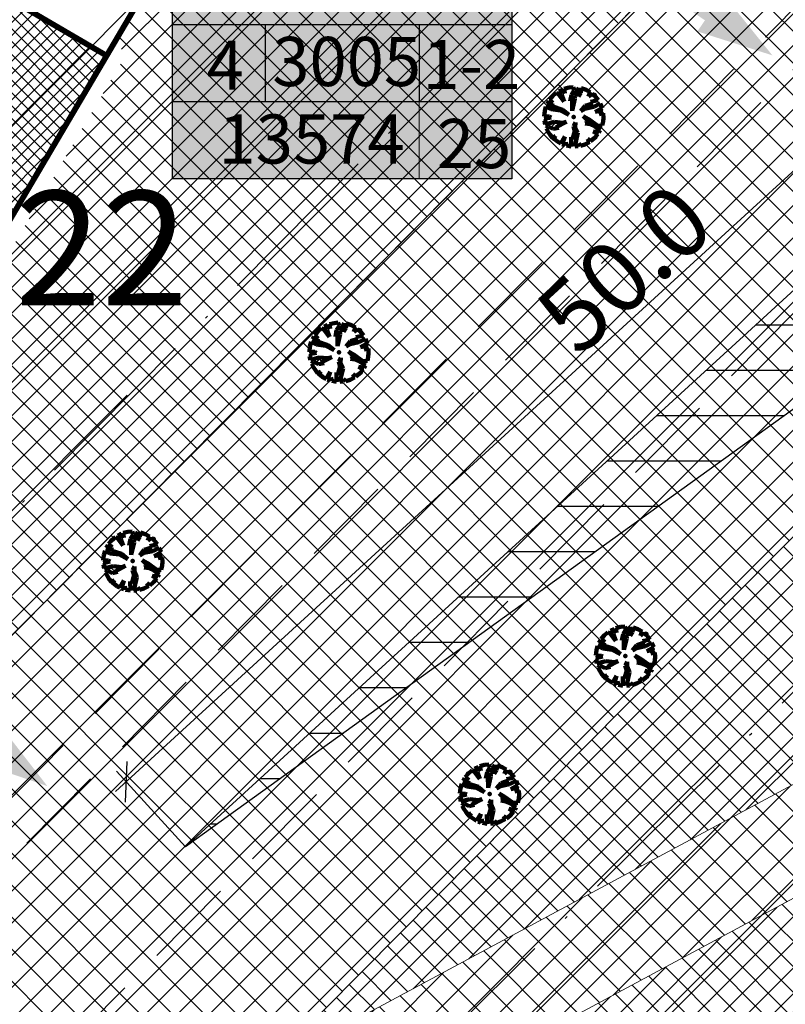
# Model space of a CAD drawing. Units: millimetres. Extents: x -2253485 to 7127535, y 85680 to 13166239.
# Drawn here: x 545583 to 545610, y 6583216 to 6583250 of the extents above; entities that cross this region are included whole.
import ezdxf

# ---------------------------------------------------------------- set-up
doc = ezdxf.new("R2010")
doc.units = ezdxf.units.MM
doc.header["$LTSCALE"] = 0.5
doc.set_wipeout_variables(frame=1)
doc.linetypes.add('ACAD_ISO10W100', pattern=[18, 12, -3, 0, -3])
doc.linetypes.add('DASHED', pattern=[19.049999999999997, 12.7, -6.35])
for name, color, linetype, lineweight in [('allee', 102, 'Continuous', 0), ('Boxid', 216, 'Continuous', 30), ('ehituskeelualapiir', 7, 'ACAD_ISO10W100', 30), ('krundisisene_haljasala', 74, 'Continuous', 0), ('lane', 252, 'Continuous', 30), ('majadevaheline_tee', 50, 'Continuous', 0), ('mootekett', 7, 'Continuous', 0), ('planeeritud_krundipiir', 1, 'Continuous', 30), ('ridaelamud', 216, 'Continuous', 0), ('servituudiala', 2, 'Continuous', 30), ('teemaa_ala', 253, 'Continuous', 30), ('templid', 7, 'Continuous', 9), ('üldmaa', 82, 'Continuous', 0)]:
    doc.layers.add(name, color=color, linetype=linetype, lineweight=lineweight)
for name, color, linetype in [('D0_-33_Proj_hekk', 7, 'Continuous'), ('EH_ALA', 216, 'Continuous'), ('GP-LIIKLUS', 7, 'Continuous'), ('liiklussuunad  juurdepääs', 7, 'Continuous'), ('P_PR_LIIKLUS', 7, 'Continuous'), ('Piirinaabrid_piirid', 230, 'Continuous'), ('ridaelamudHATCH', 40, 'Continuous')]:
    doc.layers.add(name, color=color, linetype=linetype)
doc.styles.add('Arial Black', font='ARIBLK.TTF')
doc.styles.add('SWISL', font='swissl.ttf')
doc.dimstyles.new('M1000', dxfattribs={"dimtxt": 2.5, "dimasz": 1, "dimexe": 0.5, "dimexo": 0, "dimgap": 0.2, "dimtad": 1, "dimdec": 1, "dimzin": 0, "dimdsep": 46, "dimtxsty": 'SWISL', "dimblk1": 'OBLIQUE', "dimblk2": 'OBLIQUE', "dimsah": 1, "dimcen": 0, "dimdle": 0.5, "dimclrd": 7, "dimclre": 7, "dimclrt": 7, "dimaunit": 1, "dimazin": 0, "dimtfac": 0.99, "dimtdec": 1, "dimtmove": 0, "dimatfit": 3, "dimldrblk": 'OBLIQUE', "dimfxl": 0, "dimtolj": 1, "dimtzin": 0, "dimarcsym": 0})

# ---------------------------------------------------------------- blocks, each defined once
blk = doc.blocks.new('AUDIT_I_070406201702-0')
at = {"color": 254, "ltscale": 4861661.030230223}
blk.add_wipeout([(555038.9193474879, 6590165.848989161), (555039.0644874662, 6590165.894676274), (555039.217347956, 6590165.972100038), (555039.1596341563, 6590166.076959359), (555039.2584145967, 6590165.999034195), (555039.3797569575, 6590166.098103616), (555039.4964593531, 6590166.232035623), (555039.3413302826, 6590166.321404599), (555039.5369087439, 6590166.2924530255), (555039.5770727579, 6590166.363980152), (555039.4068295487, 6590166.496437811), (555039.2389744275, 6590166.569499847), (555039.0760545476, 6590166.594750426), (555039.2077612854, 6590166.635065052), (555039.0107435231, 6590166.836437298), (555039.1829572354, 6590166.737674407), (555039.4837383884, 6590166.516883628), (555039.6403763331, 6590166.520349507), (555039.6728485153, 6590166.661749843), (555039.683897626, 6590166.784102343), (555039.6769977388, 6590166.93138619), (555039.5400709123, 6590166.901879161), (555039.6674513125, 6590166.993229872), (555039.5778198603, 6590167.009809152), (555039.4090682918, 6590166.975902902), (555039.6392314937, 6590167.106598496), (555039.5790743033, 6590167.255321021), (555039.3604218791, 6590167.14426981), (555039.0707308612, 6590167.0813939655), (555038.929026174, 6590167.000253285), (555039.0791897379, 6590167.181183802), (555039.3278623528, 6590167.261428376), (555039.260181747, 6590167.311290674), (555039.5132977345, 6590167.367232848), (555039.4257173283, 6590167.478089528), (555039.3070200132, 6590167.588346674), (555039.1928202397, 6590167.490231842), (555039.2485848452, 6590167.630943382), (555039.1110649601, 6590167.70846957), (555038.948295292, 6590167.767097602), (555038.9278024333, 6590167.612387159), (555038.8498047979, 6590167.492343835), (555038.8681075812, 6590167.784736259), (555038.7235454285, 6590167.525926558), (555038.7375821719, 6590167.41197287), (555038.6445894957, 6590167.018644853), (555038.6419585776, 6590167.40210167), (555038.573766203, 6590167.330254822), (555038.6160001336, 6590167.548933947), (555038.7079696124, 6590167.69884403), (555038.6721425361, 6590167.799533224), (555038.5324065714, 6590167.7861730745), (555038.3756892772, 6590167.746440196), (555038.401102554, 6590167.587579361), (555038.3169200969, 6590167.724185184), (555038.1975038615, 6590167.664823528), (555038.2875335622, 6590167.558801059), (555038.374763538, 6590167.325061634), (555038.210432034, 6590167.545725662), (555038.1129720227, 6590167.609440109), (555037.9793404485, 6590167.491922242), (555037.8871648344, 6590167.3792279335), (555038.003612401, 6590167.274811249), (555037.8606585681, 6590167.339438617), (555037.8106320451, 6590167.250368312), (555038.0355949003, 6590167.179764323), (555037.9957305512, 6590167.1529097725), (555038.3229163368, 6590167.050815593), (555038.5303167269, 6590166.875528541), (555038.2535699083, 6590167.023192026), (555037.9426637158, 6590167.066706742), (555037.7689583951, 6590167.15361524), (555037.7276788605, 6590167.00837161), (555037.7080371272, 6590166.828304954), (555037.8862659518, 6590166.825531298), (555037.9424098756, 6590166.793807086), (555037.7102408481, 6590166.743604032), (555037.7821831224, 6590166.715870602), (555037.7160964701, 6590166.684590379), (555037.7401572111, 6590166.561192727), (555038.0422653109, 6590166.64152778), (555038.3270863276, 6590166.6083949935), (555038.4514226442, 6590166.648516932), (555038.1058449324, 6590166.466174771), (555038.1984566783, 6590166.450153125), (555038.0151565793, 6590166.408492115), (555037.8469171197, 6590166.496295369), (555037.7875218745, 6590166.423005046), (555037.8363161198, 6590166.324481418), (555037.9124190492, 6590166.209646059), (555037.9822164811, 6590166.116300677), (555038.0876460349, 6590166.17436837), (555038.0291140686, 6590166.082474795), (555038.1891794975, 6590165.963358529), (555038.2633270508, 6590165.923238782), (555038.401564094, 6590166.156745802), (555038.3141389233, 6590165.900237638), (555038.392683449, 6590165.871169116), (555038.4284842437, 6590165.973061024), (555038.4551055796, 6590165.853272702), (555038.6130252276, 6590165.82693611), (555038.6087068957, 6590166.132649616), (555038.658442104, 6590166.063880215), (555038.7361821509, 6590166.335114407), (555038.6875353982, 6590166.503480957), (555038.7543813887, 6590166.626921167), (555038.7476532162, 6590166.460797448), (555038.8299479508, 6590166.274869481), (555038.7274067478, 6590165.823935521), (555038.830800839, 6590165.832663934), (555038.8501395879, 6590165.925060626)], dxfattribs=at).dxf.layer = 'D0_-33_Proj_hekk'
blk = doc.blocks.new('puu')
at = {"layer": 'allee', "linetype": 'Continuous', "lineweight": 100, "xscale": 1.400000000023283, "yscale": 1.400000000372529, "zscale": 1.4}
blk.add_blockref('AUDIT_I_070406201702-0', (-232665.1462077249, -2643301.836007123), dxfattribs=at)
at = {"layer": 'allee', "linetype": 'Continuous', "lineweight": 100}
for p, q in [((544388.024881826, 6582932.655139043), (544387.8958359662, 6582932.497367012)), ((544388.2119660298, 6582932.819664058), (544388.024881826, 6582932.655139043)), ((544388.3484100456, 6582932.730463834), (544388.2119660298, 6582932.819664058)), ((544388.4974933336, 6582932.980307163), (544388.3303106042, 6582932.897200846)), ((544388.3303106042, 6582932.897200846), (544388.4563521851, 6582932.748769389)), ((544388.5784741513, 6582932.421534193), (544388.3484100456, 6582932.730463834)), ((544388.4563521851, 6582932.748769389), (544388.5784741513, 6582932.421534193)), ((544388.6153487738, 6582932.78905901), (544388.4974933336, 6582932.980307163)), ((544388.7991743981, 6582933.067090211), (544388.5797701861, 6582933.011464181)), ((544388.5797701861, 6582933.011464181), (544388.6153487738, 6582932.78905901)), ((544388.9948047487, 6582933.085794418), (544388.7991743981, 6582933.067090211)), ((544388.8570778823, 6582932.428804657), (544388.9162053851, 6582932.734955433)), ((544388.9162053851, 6582932.734955433), (544389.0449626555, 6582932.944829547)), ((544389.0449626555, 6582932.944829547), (544388.9948047487, 6582933.085794418)), ((544389.2691558118, 6582933.065078667), (544389.0667687979, 6582932.702745088)), ((544389.0667687979, 6582932.702745088), (544389.0864202387, 6582932.543209924)), ((544389.2435319151, 6582932.655729274), (544389.2691558118, 6582933.065078667)), ((544389.3527286047, 6582932.823789929), (544389.2435319151, 6582932.655729274)), ((544389.3814186068, 6582933.040384549), (544389.3527286047, 6582932.823789929)), ((544389.6092961422, 6582932.958305304), (544389.3814186068, 6582933.040384549)), ((544389.8018239813, 6582932.84976864), (544389.6092961422, 6582932.958305304)), ((544389.7237535337, 6582932.652772483), (544389.8018239813, 6582932.84976864)), ((544389.8836332166, 6582932.79013325), (544389.7237535337, 6582932.652772483)), ((544390.0498094577, 6582932.635773244), (544389.8836332166, 6582932.79013325)), ((544387.7303469512, 6582932.181509242), (544387.6725556029, 6582931.978168161)), ((544387.9735344002, 6582932.059837344), (544387.7303469512, 6582932.181509242)), ((544387.8587271934, 6582932.44166197), (544387.7886900613, 6582932.316963543)), ((544387.7886900613, 6582932.316963543), (544388.1036380584, 6582932.218117957)), ((544388.0588625593, 6582932.351183654), (544387.8587271934, 6582932.44166197)), ((544387.8958359662, 6582932.497367012), (544388.0588625593, 6582932.351183654)), ((544388.1036380584, 6582932.218117957), (544388.0478279698, 6582932.180521586)), ((544388.0478279698, 6582932.180521586), (544388.5058880696, 6582932.037589737)), ((544388.9525472067, 6582932.529390245), (544388.8570778823, 6582932.428804657)), ((544388.9562304921, 6582931.9925507), (544388.9525472067, 6582932.529390245)), ((544389.0864202387, 6582932.543209924), (544388.9562304921, 6582931.9925507)), ((544389.3544418417, 6582931.966802503), (544389.5646708312, 6582932.220105228)), ((544389.5646708312, 6582932.220105228), (544389.912812492, 6582932.332447632)), ((544389.818059644, 6582932.402254849), (544390.1724220265, 6582932.480573894)), ((544389.912812492, 6582932.332447632), (544389.818059644, 6582932.402254849)), ((544390.2645092227, 6582932.323897335), (544389.9583958288, 6582932.168425639)), ((544390.1724220265, 6582932.480573894), (544390.0498094577, 6582932.635773244)), ((544390.3487292893, 6582932.115685801), (544390.2645092227, 6582932.323897335)), ((544387.6725556029, 6582931.978168161), (544387.6450571761, 6582931.726074842)), ((544387.6450571761, 6582931.726074842), (544387.8945775304, 6582931.722191722)), ((544387.8945775304, 6582931.722191722), (544387.9731790238, 6582931.677777826)), ((544388.4088030697, 6582931.998916742), (544387.9735344002, 6582932.059837344)), ((544388.7962486157, 6582931.792187863), (544388.4088030697, 6582931.998916742)), ((544388.5058880696, 6582932.037589737), (544388.7962486157, 6582931.792187863)), ((544389.5528284037, 6582932.080399458), (544389.3544418417, 6582931.966802503)), ((544389.7446709974, 6582931.455538976), (544389.4688461304, 6582931.737460122)), ((544389.4688461304, 6582931.737460122), (544389.7099453276, 6582931.599192075)), ((544389.9583958288, 6582932.168425639), (544389.5528284037, 6582932.080399458)), ((544390.0265008064, 6582931.932711969), (544390.3487292893, 6582932.115685801)), ((544390.2627530026, 6582931.980180719), (544390.0265008064, 6582931.932711969)), ((544390.2099044754, 6582931.829078731), (544390.3882370356, 6582931.956969726)), ((544390.4016020322, 6582931.87038857), (544390.2099044754, 6582931.829078731)), ((544390.3882370356, 6582931.956969726), (544390.2627530026, 6582931.980180719)), ((544390.4112618745, 6582931.664191185), (544390.4016020322, 6582931.87038857)), ((544387.9731790238, 6582931.677777826), (544387.6481423854, 6582931.607493551)), ((544387.6481423854, 6582931.607493551), (544387.7488615693, 6582931.568666748)), ((544387.7488615693, 6582931.568666748), (544387.6563402562, 6582931.524874437)), ((544387.6563402562, 6582931.524874437), (544387.6900252936, 6582931.352117724)), ((544387.6900252936, 6582931.352117724), (544388.1129766332, 6582931.464586797)), ((544387.8394891656, 6582931.261261423), (544387.7563358224, 6582931.15865497)), ((544388.0750244091, 6582931.138336866), (544387.8394891656, 6582931.261261423)), ((544388.1129766332, 6582931.464586797), (544388.5117260567, 6582931.418200896)), ((544388.6857969, 6582931.474371609), (544388.2019881033, 6582931.219092584)), ((544388.5117260567, 6582931.418200896), (544388.6857969, 6582931.474371609)), ((544389.0163547555, 6582931.271321245), (544389.109939142, 6582931.444137539)), ((544389.0844602094, 6582931.035608076), (544389.0163547555, 6582931.271321245)), ((544389.109939142, 6582931.444137539), (544389.1005197008, 6582931.211564331)), ((544389.5602815647, 6582931.3990985), (544389.7446709974, 6582931.455538976)), ((544389.7883693965, 6582931.363747691), (544389.5602815647, 6582931.3990985)), ((544389.7099453276, 6582931.599192075), (544390.1310389418, 6582931.290084985)), ((544390.0233665662, 6582931.261460842), (544389.7883693965, 6582931.363747691)), ((544390.2617070591, 6582931.076020117), (544390.0233665662, 6582931.261460842)), ((544390.1310389418, 6582931.290084985), (544390.3503320646, 6582931.294937215)), ((544390.3503320646, 6582931.294937215), (544390.3957931194, 6582931.492897685)), ((544390.3957931194, 6582931.492897685), (544390.4112618745, 6582931.664191185)), ((544387.7563358224, 6582931.15865497), (544387.8246477657, 6582931.020721891)), ((544387.8246477657, 6582931.020721891), (544387.9311918669, 6582930.859952387)), ((544387.9311918669, 6582930.859952387), (544388.0289082716, 6582930.729268854)), ((544388.0289082716, 6582930.729268854), (544388.1765096467, 6582930.810563623)), ((544388.3316445476, 6582931.19666228), (544388.0750244091, 6582931.138336866)), ((544388.1765096467, 6582930.810563623), (544388.094564894, 6582930.681912619)), ((544388.2019881033, 6582931.219092584), (544388.3316445476, 6582931.19666228)), ((544388.9756241437, 6582930.655880206), (544389.0844602094, 6582931.035608076)), ((544389.2157323292, 6582930.951265178), (544389.0721746449, 6582930.319957634)), ((544389.1005197008, 6582931.211564331), (544389.2157323292, 6582930.951265178)), ((544390.1488482924, 6582930.891297777), (544389.9316675938, 6582931.016414343)), ((544389.9316675938, 6582931.016414343), (544390.2054774396, 6582930.97588214)), ((544389.9854649386, 6582930.703792968), (544390.1488482924, 6582930.891297777)), ((544390.2054774396, 6582930.97588214), (544390.2617070591, 6582931.076020117)), ((544388.094564894, 6582930.681912619), (544388.3186564946, 6582930.515149846)), ((544388.3186564946, 6582930.515149846), (544388.4224630692, 6582930.4589822)), ((544388.4224630692, 6582930.4589822), (544388.6159949297, 6582930.785892026)), ((544388.6159949297, 6582930.785892026), (544388.4935996907, 6582930.426780597)), ((544388.4935996907, 6582930.426780597), (544388.6035620266, 6582930.386084667)), ((544388.6035620266, 6582930.386084667), (544388.6536831392, 6582930.528733338)), ((544388.6536831392, 6582930.528733338), (544388.6909530094, 6582930.361029687)), ((544388.6909530094, 6582930.361029687), (544388.9120405166, 6582930.324158459)), ((544388.9120405166, 6582930.324158459), (544388.9059948521, 6582930.752157369)), ((544388.9059948521, 6582930.752157369), (544388.9756241437, 6582930.655880206)), ((544389.2169263727, 6582930.332177413), (544389.2440006211, 6582930.461532782)), ((544389.2440006211, 6582930.461532782), (544389.340891681, 6582930.35503273)), ((544389.340891681, 6582930.35503273), (544389.5440876508, 6582930.418994688)), ((544389.5440876508, 6582930.418994688), (544389.7580923365, 6582930.527387959)), ((544389.7580923365, 6582930.527387959), (544389.6772930168, 6582930.674191008)), ((544389.6772930168, 6582930.674191008), (544389.8155856334, 6582930.565095778)), ((544389.8155856334, 6582930.565095778), (544389.9854649386, 6582930.703792968)), ((544389.0721746449, 6582930.319957634), (544389.2169263727, 6582930.332177413))]:
    blk.add_line(p, q, dxfattribs=at)
for p in [(544388.024881826, 6582932.655139043), (544389.9807368938, 6582932.70617918), (544390.0034971288, 6582932.730159151), (544389.0283294284, 6582931.702731577), (544389.0283294284, 6582931.702731577), (544388.075921963, 6582930.699283975), (544390.0317770308, 6582930.750324112)]:
    blk.add_point(p, dxfattribs=at)
blk = doc.blocks.new('_Oblique')
at = {"color": 0, "linetype": 'ByBlock', "lineweight": -2}
blk.add_line((-0.5, -0.5), (0.5, 0.5), dxfattribs=at)
blk = doc.blocks.new('*D334')
at = {"layer": 'Defpoints', "color": 0}
for p in [(545623.3349946495, 6583257.25468201), (545625.415020864, 6583254.981707898), (545588.5287742009, 6583221.226655606)]:
    blk.add_point(p, dxfattribs=at)
at = {"layer": 'P_PR_LIIKLUS', "color": 7, "lineweight": -2}
for p, q in [((545586.0798854264, 6583223.162079113), (545623.7038572086, 6583257.592232618)), ((545625.415020864, 6583254.981707898), (545622.997444042, 6583257.62354457)), ((545588.5287742009, 6583221.226655606), (545586.111197378, 6583223.868492279))]:
    blk.add_line(p, q, dxfattribs=at)
for p, rotation in [((545623.3349946495, 6583257.25468201), 42.46201061098198), ((545586.4487479855, 6583223.499629719), 222.462010610982)]:
    blk.add_blockref('_Oblique', p, dxfattribs=dict(at, rotation=rotation))
at = {"layer": 'P_PR_LIIKLUS', "color": 7, "insert": (545603.8894858002, 6583241.472524911), "char_height": 2.5, "attachment_point": 5, "rotation": 42.462010610981984, "style": 'SWISL'}
blk.add_mtext('\\A1;50.0', dxfattribs=at)
blk = doc.blocks.new('alus')
at = {"layer": 'templid'}
blk.add_hatch(color=255, dxfattribs=at).paths.add_polyline_path([(544796.3438866265, 6582966.042016942), (544796.3438866265, 6582957.942016943), (544808.2238866264, 6582957.942016944), (544808.2238866263, 6582966.042016942)])
at = {"layer": 'templid', "color": 255}
blk.add_lwpolyline([(544796.3438866265, 6582966.042016942), (544808.2238866264, 6582966.042016942), (544808.2238866264, 6582957.942016942), (544796.3438866265, 6582957.942016942)], close=True, dxfattribs=at)
blk = doc.blocks.new('tabel2')
at = {"lineweight": -3}
for p, q in [((545380.8634494881, 6583182.764550927), (545402.8634494881, 6583182.764550927)), ((545380.8634494881, 6583167.764550927), (545380.8634494881, 6583182.764550927)), ((545402.8634494881, 6583182.764550927), (545402.8634494881, 6583167.764550927)), ((545380.8634494881, 6583177.764550927), (545402.8634494881, 6583177.764550927)), ((545386.8634494881, 6583177.764550927), (545386.8634494881, 6583172.764550927)), ((545396.8634494881, 6583177.764550927), (545396.8634494881, 6583172.764550927)), ((545402.8634494881, 6583172.764550927), (545380.8634494881, 6583172.764550927)), ((545402.8634494881, 6583167.764550927), (545380.8634494881, 6583167.764550927))]:
    blk.add_line(p, q, dxfattribs=at)
blk = doc.blocks.new('tabel3')
blk.add_lwpolyline([(545388.0634479007, 6583178.264244374), (545388.0634479007, 6583176.014244374)])
at = {"xscale": 0.4499999999970896, "yscale": 0.4499999999534339, "zscale": 0.45}
blk.add_blockref('tabel2', (299959.4748972184, 3620750.520503009), dxfattribs=at)
blk = doc.blocks.new('22aaaaaa')
at = {"layer": 'templid'}
blk.add_blockref('alus', (791.7323492467403, 286.6620703451335), dxfattribs=at)
at = {"layer": 'templid', "xscale": 1.19999999999709, "yscale": 1.199999999953434, "zscale": 1.2}
blk.add_blockref('tabel3', (-108868.9599000204, -1316566.612699408), dxfattribs=at)
at = {"layer": 'templid', "lineweight": -3, "char_height": 1.72125, "attachment_point": 1}
for s, insert, width in [('{\\fTahoma|b0|i0|c186|p32;ER 100%}', (545589.2789122731, 6583252.233873903), 9.989499929019994), ('{\\fTahoma|b0|i0|c186|p32;3005}', (545591.5681215508, 6583249.573635744), 3.092175000000001), ('{\\fTahoma|b0|i0|c186|p32;4}', (545589.2720653241, 6583249.445995078), 2.04417213637121), ('{\\fTahoma|b0|i0|c186|p32;1-2}', (545596.8280692445, 6583249.46639363), 1.141961731554196), ('{\\fTahoma|b0|i0|c186|p32;13574}', (545589.6862791616, 6583246.860066881), 5.528924999999999), ('{\\fTahoma|b0|i0|c186|p32;25}', (545597.3304184036, 6583246.701100282), 0.992726693933085)]:
    blk.add_mtext(s, dxfattribs=dict(at, insert=insert, width=width))

msp = doc.modelspace()

# ---------------------------------------------------------------- hatches: boundary and pattern name
at = {"layer": 'krundisisene_haljasala'}
h = msp.add_hatch(dxfattribs=at)
h.set_pattern_fill('ANSI37', color=256, scale=0.2, style=0)
h.set_pattern_definition([(45, (2062.297180023044, 0.008146950975060463), (-0.4490128060534576, 0.4490128060534577), []), (135, (2062.297180023044, 0.008146950975060463), (-0.4490128060534577, -0.4490128060534576), [])])
h.paths.add_polyline_path([(545533.007626815, 6583291.91514399), (545525.1899230526, 6583296.489426858), (545508.8710130029, 6583269.545125035), (545581.0901530155, 6583227.285527965), (545603.9903871821, 6583250.381819806), (545591.1035141306, 6583257.922167257), (545589.8195152212, 6583255.825564635), (545589.8253785553, 6583255.822106712), (545586.7776855985, 6583250.654486513), (545585.9906126868, 6583249.319878387), (545586.490773568, 6583249.027162146), (545580.3937878947, 6583238.697741513), (545579.8975485931, 6583238.98811277), (545577.8880441351, 6583235.580676258), (545515.4473316853, 6583272.070663887), (545517.4763824148, 6583275.513459384), (545517.0461093319, 6583275.76523093), (545523.1416334731, 6583286.101877214), (545523.5692822747, 6583285.851598245), (545524.3309206823, 6583287.143909589), (545530.3804975484, 6583283.604066807), (545533.4194515756, 6583288.756869417), (545531.6990341275, 6583289.776716527)])
h.paths.add_polyline_path([(545541.6390827945, 6583286.864719667), (545540.3007484762, 6583284.677702021), (545538.5807656898, 6583285.697291467), (545535.5591273354, 6583280.573849045), (545547.6403844656, 6583273.504635479), (545550.686059375, 6583278.66883391), (545548.9656419276, 6583279.68868102), (545550.2677211303, 6583281.815944003)], flags=17)
h.paths.add_polyline_path([(545568.1443845817, 6583268.480377123), (545566.4239671341, 6583269.500224235), (545567.7139988267, 6583271.607804678), (545558.8991771091, 6583276.76551968), (545557.5673562757, 6583274.589666513), (545555.8473734886, 6583275.609255961), (545552.8190142527, 6583270.474417715), (545565.0868325157, 6583263.296039972)], flags=17)
h.paths.add_polyline_path([(545576.3454548061, 6583266.557380358), (545575.0256814822, 6583264.401209726), (545573.3056986944, 6583265.420799174), (545570.2654623019, 6583260.265822209), (545584.166181006, 6583252.13197089), (545587.2340376892, 6583257.333780387), (545585.5076811882, 6583258.357148112), (545586.7872762418, 6583260.447677769)], flags=17)
at = {"layer": 'liiklussuunad  juurdepääs', "linetype": 'Continuous', "lineweight": 0}
for points in [[(545606.4522395728, 6583249.76541883), (545606.717883473, 6583250.153147262), (545603.1492674595, 6583252.597946361), (545602.8836152635, 6583252.210262417), (545601.154378385, 6583254.355704316), (545603.7795022428, 6583253.517909698), (545603.513884739, 6583253.130163173), (545607.0824694596, 6583250.685346726), (545607.3481273006, 6583251.073123796), (545609.0773600296, 6583248.927704143)], [(545581.0809406703, 6583224.238704852), (545581.353502329, 6583224.621601913), (545577.8293508659, 6583227.130071437), (545577.5567817113, 6583226.747219005), (545575.8663388491, 6583228.92335872), (545578.4759994261, 6583228.038572438), (545578.2034638342, 6583227.655656809), (545581.7275836985, 6583225.147170503), (545582.0001601689, 6583225.530115944), (545583.6905992811, 6583223.353998548)]]:
    msp.add_hatch(color=120, dxfattribs=at).paths.add_polyline_path(points)
at = {"layer": 'majadevaheline_tee'}
h = msp.add_hatch(dxfattribs=at)
h.set_pattern_fill('ANSI37', color=256, scale=0.25, style=0)
h.set_pattern_definition([(45, (13.84810005931649, 92.42174027487636), (-0.561266007566822, 0.5612660075668221), []), (135, (13.84810005931649, 92.42174027487636), (-0.5612660075668221, -0.561266007566822), [])])
h.paths.add_polyline_path([(545652.1679246901, 6583246.171255619), (545659.5506708017, 6583246.171255619), (545591.6792545399, 6583209.67100635), (545591.3940320899, 6583213.510668049)])
at = {"layer": 'ridaelamudHATCH'}
h = msp.add_hatch(dxfattribs=at)
h.set_pattern_fill('ANSI37', color=256, scale=0.1, style=0)
h.set_pattern_definition([(45, (-1.450026585254818, -2.478176058270037), (-0.2245064030267288, 0.2245064030267289), []), (135, (-1.450026585254818, -2.478176058270037), (-0.2245064030267289, -0.2245064030267288), [])])
h.paths.add_polyline_path([(545523.333133169, 6583285.410525121), (545517.745569372, 6583275.935266025), (545580.1827608689, 6583239.439913872), (545585.7706168538, 6583248.91501826)])
at = {"layer": 'teemaa_ala', "lineweight": 0}
h = msp.add_hatch(dxfattribs=at)
h.set_pattern_fill('ANSI37', color=256, scale=0.25, style=0)
h.set_pattern_definition([(45, (0, 0), (-0.561266007566822, 0.5612660075668221), []), (135, (0, 0), (-0.5612660075668221, -0.561266007566822), [])])
h.paths.add_polyline_path([(545855.6158850269, 6583462.198628556), (545864.9013781033, 6583454.454017054), (545839.7036188594, 6583422.702587275), (545834.1810551486, 6583415.71993315), (545805.9319890329, 6583392.046021797), (545781.4802036302, 6583371.554392173), (545832.5568209486, 6583328.758869158), (545882.089680526, 6583287.248009954), (545914.3206984225, 6583260.835996553), (545936.5485769893, 6583242.621150577), (545948.4953655676, 6583224.906469484), (546009.42154311, 6583272.004038848), (546019.3950849258, 6583279.544597954), (546202.4240699793, 6583494.499081484), (546213.0816583616, 6583488.505674598), (546028.4997662316, 6583271.582112477), (546032.608544591, 6583267.927302917), (546026.2830588926, 6583263.037746512), (546017.4262755647, 6583263.022448947), (545952.4278133389, 6583212.781126386), (545980.9118494741, 6583137.873586901), (545985.1792078986, 6583126.651253879), (545968.4252323394, 6583120.45817899), (545969.1917425367, 6583128.672092682), (545969.6148986529, 6583133.823410053), (545952.1029170087, 6583179.873313851), (545935.7384763052, 6583222.908647127), (545927.6746645715, 6583234.37851759), (545894.14510558, 6583261.854632813), (545861.3153442931, 6583288.852405246), (545822.8072506955, 6583321.238535698), (545777.9053924442, 6583359.202389427), (545770.0015441794, 6583365.171863854), (545634.7567193538, 6583365.171863854), (545633.691603097, 6583364.171863854), (545633.6830495347, 6583265.171944225), (545636.0971871492, 6583264.172109589), (545637.1721128831, 6583264.172109589), (545670.9500904268, 6583264.172109538), (545762.9259598346, 6583189.91977487), (545808.4643545484, 6583159.080994592), (545874.8835646847, 6583114.101153184), (545889.6621160363, 6583104.092995203), (545900.1433998821, 6583096.994982545), (545901.8594810996, 6583095.83283806), (545901.859480853, 6583095.832837969), (545875.2155859356, 6583085.952385171), (545875.2028348211, 6583085.986915043), (545868.9854980058, 6583095.740146468), (545865.2868574157, 6583098.860988243), (545790.6309006239, 6583149.418623292), (545752.2551964838, 6583175.406969407), (545664.2605882916, 6583246.172109589), (545637.6312452564, 6583246.172109589), (545625.7758160636, 6583246.172109588), (545622.3676432965, 6583244.751880915), (545617.1364091124, 6583239.475860133), (545586.7655151476, 6583208.844949313), (545586.2587843133, 6583205.639390857), (545592.7175101035, 6583192.85015052), (545711.8080087997, 6582957.044689163), (545694.7459070474, 6582953.071416978), (545571.2651037686, 6583197.618730382), (545568.9554599496, 6583197.983816793), (545550.4189917376, 6583179.288650778), (545541.8103191734, 6583170.606276072), (545521.5623234805, 6583150.184929534), (545496.1070064121, 6583124.509253652), (545447.2447069624, 6583068.830743486), (545399.2739367873, 6583015.297116658), (545398.1196842111, 6583013.178326796), (545397.8077811254, 6583011.737023828), (545398.0690128894, 6583010.766937207), (545409.620821535, 6582994.370485371), (545439.2799684744, 6582959.315387095), (545460.8411192734, 6582937.130735049), (545477.6342348979, 6582916.766626909), (545463.8401904186, 6582914.631311034), (545451.6799997174, 6582929.380000344), (545430.7979074637, 6582950.761064671), (545349.8263437104, 6582934.305473679), (545290.3115792403, 6582922.210810962), (545246.0648447351, 6582913.191606916), (545204.3655714171, 6582904.745198733), (545164.6903254434, 6582896.682550115), (545103.7964674004, 6582884.309108436), (545099.0166897936, 6582877.755291031), (545091.1679982877, 6582876.159605496), (545088.8777134189, 6582887.383568111), (545087.6680227652, 6582893.30358814), (545101.399652981, 6582896.059270309), (545182.7829826586, 6582912.601379035), (545176.6250416471, 6582942.880579325), (545188.401460241, 6582945.180814677), (545194.5372634382, 6582914.991871512), (545248.8543901788, 6582926.030567276), (545296.6962181173, 6582935.753308402), (545345.7866487015, 6582945.729799035), (545421.9577785123, 6582961.209813247), (545400.4679336345, 6582986.610119882), (545387.0383071734, 6583005.580006457), (545385.4633080192, 6583011.428780673), (545386.7562231752, 6583017.403336675), (545389.3704622843, 6583022.202133261), (545438.3271509892, 6583076.862178102), (545486.7060733367, 6583132.073642221), (545513.8433064256, 6583159.443190333), (545532.4768199709, 6583178.236232523), (545541.8976197258, 6583187.737687352), (545572.3575305388, 6583218.458377127), (545616.6917011883, 6583263.172109589), (545616.6917011883, 6583458.844537813), (545614.2230593993, 6583460.697463521), (545611.7544176005, 6583462.550389213), (545501.2140037537, 6583545.520374627), (545511.0706961504, 6583559.409498872), (545620.7308812266, 6583477.366720851), (545624.1030536077, 6583482.930265665), (545633.6917011994, 6583482.930265673), (545633.6917012268, 6583457.986990564), (545633.6917011883, 6583455.71341953), (545633.6917001762, 6583411.766573245), (545633.6917011883, 6583377.70739776), (545634.2272350943, 6583377.171863854), (545769.5024418759, 6583377.171863854), (545774.762485047, 6583381.550852453), (545809.0227056465, 6583410.094189889), (545821.0319393998, 6583420.099484942), (545824.8071700379, 6583423.213057816), (545830.3345204379, 6583430.296435918), (545832.3898263306, 6583432.935882244)])
at = {"layer": 'teemaa_ala', "lineweight": -2}
h = msp.add_hatch(dxfattribs=at)
h.set_pattern_fill('ANSI37', color=256, scale=0.5, style=0)
h.set_pattern_definition([(45, (9135.385465382715, 2609.06080053933), (-1.122532015133644, 1.122532015133644), []), (135, (9135.385465382715, 2609.06080053933), (-1.122532015133644, -1.122532015133644), [])])
h.paths.add_polyline_path([(545801.3800956031, 6582954.288048411), (545831.1301117579, 6582960.701592783), (545859.7035489314, 6582967.530058884), (545907.3361488053, 6582978.981694088), (545969.2055884418, 6582994.965247205), (545983.832485355, 6582999.777053714), (545997.9793282723, 6583005.075827411), (546027.8500997828, 6583019.710363256), (546038.7760347269, 6583026.339575455), (546049.4119858406, 6583034.615044759), (546068.2461877969, 6583049.89605626), (546079.8325393446, 6583060.848456899), (546114.6146934038, 6583095.917257404), (546125.710022895, 6583108.077797951), (546214.4472364667, 6583208.285688747), (546245.09329365, 6583248.420169707), (546359.1927403075, 6583394.155197735), (546346.5945882634, 6583404.018592945), (546232.4354516949, 6583258.207325186), (546202.0833886252, 6583218.457862796), (546113.8103516184, 6583118.77415067), (546103.0198763763, 6583106.947731991), (546068.6540478101, 6583072.298688033), (546057.6951132634, 6583061.939375062), (546039.4578798853, 6583047.142710307), (546029.6830790901, 6583039.537272541), (546020.1650929878, 6583033.762320569), (545991.6385981431, 6583019.78638388), (545978.5242782044, 6583014.874347041), (545964.6998239981, 6583010.326519897), (545903.4647822803, 6582994.506859194), (545855.9740300576, 6582983.089326188), (545827.5842803094, 6582976.304757883), (545797.8795185972, 6582969.900969516), (545571.5000261054, 6582917.183704447), (545475.1021403626, 6582909.544005532), (545436.7321282913, 6582902.644908698), (545354.5898476752, 6582876.968269967), (545145.1151732417, 6582807.606993345), (545132.1664427757, 6582802.505622533), (545103.6169682848, 6582780.073821756), (545033.9391263284, 6582703.957611398), (545045.7409540226, 6582693.154053509), (545114.5333092182, 6582768.3029564), (545140.210112769, 6582788.477651462), (545150.5664384118, 6582792.557700654), (545359.4916904257, 6582861.737052463), (545440.5495751178, 6582887.074722737), (545477.1549117521, 6582893.656523165), (545573.9602391353, 6582901.328512541)])
h.paths.add_polyline_path([(545567.4855522563, 6582916.865550463), (545532.582608541, 6582918.111973909), (545482.8067054958, 6582914.167147632, -0.1819569758011345), (545474.0001587266, 6582916.458117996), (545467.2346581811, 6582915.241651259, -0.3113299949097857), (545463.145555656, 6582911.458303962), (545435.8393904887, 6582906.548535435), (545413.0024664259, 6582895.227316311), (545436.7321282843, 6582902.644908695), (545475.1021403754, 6582909.544005532)], flags=17)
h.paths.add_polyline_path([(545797.8795185778, 6582969.900969518), (545808.1818445273, 6582972.121957371), (545798.0145757168, 6582974.02198022), (545761.9194251758, 6582965.633925422), (545711.7951062585, 6582953.94887556, -0.3051687808754199), (545706.2508803878, 6582955.750593978), (545700.2313705587, 6582954.348823474, -0.4237689129676533), (545697.1255497815, 6582950.545297622), (545677.6467355047, 6582946.009242681), (545663.0376248012, 6582938.500175307)], flags=17)
at = {"layer": 'üldmaa'}
h = msp.add_hatch(dxfattribs=at)
h.set_pattern_fill('ANSI31', color=256, scale=0.25, style=0)
h.set_pattern_definition([(45, (0, 0), (-0.561266007566822, 0.5612660075668221), [])])
h.paths.add_polyline_path([(545855.9740306956, 6582983.089326247), (545903.464782346, 6582994.506859201), (545964.6998239743, 6583010.326519887), (545978.5242781771, 6583014.874347039), (545991.6385981323, 6583019.786383878), (546020.1650929755, 6583033.76232056), (546029.6830790931, 6583039.537272542), (546039.4578798864, 6583047.142710314), (546057.6951132586, 6583061.939375053), (546068.6540478182, 6583072.298688053), (546103.01987637, 6583106.947732004), (546113.8103515843, 6583118.774150631), (546202.0833886296, 6583218.457862801), (546232.4354516742, 6583258.20732518), (546346.5945882631, 6583404.018592946), (546341.0828967438, 6583408.333828352), (546226.8976458558, 6583262.489205733), (546196.6742051954, 6583222.90818896), (546108.6042454169, 6583123.453804965), (546097.9471439347, 6583111.773564675), (546063.7634577578, 6583077.308164123), (546053.0790181505, 6583067.208327039), (546035.1029585476, 6583052.623563994), (546025.7049110113, 6583045.311265022), (546016.8029025027, 6583039.910051879), (545988.8645287007, 6583026.222252331), (545976.2019375697, 6583021.479412886), (545962.7285520517, 6583017.047076697), (545901.7710594522, 6583001.29911895), (545854.3423647429, 6582989.896505523), (545826.0329790304, 6582983.131142602), (545796.3480162151, 6582976.731622524), (545706.2508803825, 6582955.750593984, 0.278501667140031), (545711.2955680658, 6582953.832422533), (545761.9194251758, 6582965.633925422), (545798.0145757119, 6582974.02198022), (545808.1818445347, 6582972.12195737), (545827.5842803237, 6582976.304757867)])
h.paths.add_polyline_path([(545861.3352139972, 6582960.722879156), (545909.0298718192, 6582972.189434369), (545971.1768603656, 6582988.244690388), (545986.1548259545, 6582993.171987878), (546000.7533977113, 6582998.639958959), (546031.2122902666, 6583013.562631935), (546042.7542028127, 6583020.565582976), (546053.7669071896, 6583029.134191105), (546072.8622828994, 6583044.627104285), (546084.7231293744, 6583055.838980763), (546119.6874258434, 6583091.091424755), (546130.9161290968, 6583103.398143684), (546219.8564198924, 6583203.835362596), (546250.63109951, 6583244.138289221), (546364.7044318259, 6583389.839962333), (546359.192740307, 6583394.155197736), (546245.09329363, 6583248.420169725), (546214.4472364642, 6583208.285688752), (546125.7100229341, 6583108.077798021), (546114.6146933977, 6583095.917257388), (546079.832539354, 6583060.848456901), (546068.2461877996, 6583049.896056257), (546049.4119858174, 6583034.615044752), (546038.7760347233, 6583026.339575454), (546027.8500997877, 6583019.71036326), (545997.9793282842, 6583005.07582741), (545983.8324853404, 6582999.777053725), (545969.2055884309, 6582994.965247197), (545907.3361489084, 6582978.981694088), (545859.7035484681, 6582967.530058507), (545831.1301118019, 6582960.701592783), (545801.3800954912, 6582954.288048396), (545573.960239138, 6582901.328512539), (545477.1549117588, 6582893.656523168), (545440.5495751194, 6582887.074722734), (545359.4916904228, 6582861.737052475), (545150.5664383924, 6582792.557700643), (545140.2101127662, 6582788.477651457), (545114.5333092138, 6582768.302956397), (545045.7409540219, 6582693.154053509), (545050.9042536393, 6582688.427496931), (545119.3092083695, 6582763.153202804), (545143.7292183895, 6582782.340414111), (545152.9513669104, 6582785.973635103), (545361.6362467151, 6582855.073394808), (545442.2197080842, 6582880.262766374), (545478.052999229, 6582886.705749634), (545575.0365823637, 6582894.391866082), (545802.9115979645, 6582947.457395406), (545832.6814129234, 6582953.875208054)])
h.paths.add_polyline_path([(545435.8393904868, 6582906.548535434), (545463.4831869998, 6582911.519011562, 0.2922566865029447), (545467.2346581811, 6582915.241651259), (545435.0619953217, 6582909.456865058), (545352.4452913894, 6582883.631927584), (545142.7302447313, 6582814.191058895), (545128.647337154, 6582808.642859882), (545098.8410691278, 6582785.223575344), (545028.7758267124, 6582708.684167973), (545033.939126328, 6582703.957611397), (545103.6169682868, 6582780.073821755), (545132.1664427741, 6582802.505622533), (545145.1151732503, 6582807.606993348), (545354.5898476489, 6582876.968269939), (545413.0024664047, 6582895.227316303)])
h.paths.add_polyline_path([(545663.0376248014, 6582938.500175303), (545677.6467354998, 6582946.009242679), (545697.1255497815, 6582950.545297622, 0.4237689129676533), (545700.2313705587, 6582954.348823474), (545570.4236828869, 6582924.120350906), (545474.2040528699, 6582916.494779062), (545474.0001587241, 6582916.458117998, 0.154839600698335), (545481.4468990171, 6582914.09536981, 0.02637430188369086), (545482.8067055028, 6582914.167147633), (545532.5826085567, 6582918.111973909), (545567.4855522561, 6582916.865550461), (545571.5000260933, 6582917.183704445)], flags=17)

# ---------------------------------------------------------------- linework, layer by layer
at = {"layer": 'Boxid', "const_width": 0.2}
msp.add_lwpolyline([(545586.7916110914, 6583250.646342784), (545577.9019677278, 6583235.572529308)], dxfattribs=at)
at = {"layer": 'EH_ALA', "linetype": 'ByBlock', "lineweight": 20, "const_width": 0.2}
msp.add_lwpolyline([(545524.3448442742, 6583287.135762639), (545515.4612552781, 6583272.062516936), (545577.9019677278, 6583235.572529308), (545586.7694202301, 6583250.608714626)], close=True, dxfattribs=at)
at = {"layer": 'majadevaheline_tee'}
msp.add_lwpolyline([(545652.1679246901, 6583246.171255619), (545659.5506708017, 6583246.171255619), (545591.6792545399, 6583209.67100635), (545591.3940320899, 6583213.510668049), (545652.1679246901, 6583246.171255619)], dxfattribs=at)
at = {"layer": 'planeeritud_krundipiir'}
msp.add_lwpolyline([(545611.7571775833, 6583462.54831761), (545616.6917011883, 6583458.844537813), (545616.6917011883, 6583452.908349366), (545616.6932585973, 6583263.171255619), (545486.7060806943, 6583132.073636307), (545496.1118533236, 6583124.51414206), (545568.9570173585, 6583197.982962823), (545586.7670725565, 6583208.844095343), (545622.3692007062, 6583244.751026945), (545633.6846069436, 6583265.171090255), (545633.6917016488, 6583482.930265665), (545633.6917016488, 6583482.930265665), (545633.6917016488, 6583482.930265665), (545624.1030536077, 6583482.930265665)], close=True, dxfattribs=at)
for points in [[(545436.1907952405, 6583172.674824578), (545516.6566307051, 6583305.537528424), (545606.5488083973, 6583252.939954896), (545486.7060806943, 6583132.073636307), (545436.1907952405, 6583172.674824578)], [(545622.3692007059, 6583244.751026945), (545625.7773734726, 6583246.171255618), (545664.2621457005, 6583246.171255619), (545694.2381009852, 6583222.064634527), (545610.5605706947, 6583157.519950539), (545586.2603417223, 6583205.638536887), (545586.2603417223, 6583205.638536887), (545586.2603417223, 6583205.638536887), (545586.7670725565, 6583208.844095343), (545622.3692007058, 6583244.751026945)]]:
    msp.add_lwpolyline(points, dxfattribs=at)
at = {"layer": 'ridaelamud', "lineweight": 20, "const_width": 0.2}
msp.add_lwpolyline([(545523.333133169, 6583285.410525121), (545517.745569372, 6583275.935266025), (545580.1827608689, 6583239.439913872), (545585.7706168538, 6583248.91501826), (545523.333133169, 6583285.410525121)], dxfattribs=at)
at = {"layer": 'teemaa_ala', "color": 6, "linetype": 'DASHED', "ltscale": 0.5}
for points in [[(545399.0982658059, 6582993.737106854), (545389.7959836024, 6583006.876739145, -0.3172768521385085), (545391.8718889626, 6583020.522794442), (545440.5565399826, 6583074.854319448), (545488.9624076213, 6583130.096534334), (545515.9752068375, 6583157.330077219), (545534.6087203828, 6583176.123119409), (545565.8170340772, 6583207.598619428), (545576.2647167866, 6583214.58504806), (545620.5460909599, 6583259.245532035, 0.1697110280171194), (545622.1932585959, 6583264.248449135), (545622.1932585973, 6583452.908349239), (545622.1917011883, 6583461.593251118), (545614.922116403, 6583465.84689004), (545614.922116403, 6583465.84689004), (545623.3038919335, 6583479.680762845), (545625.6213107206, 6583478.613752292), (545627.6087656182, 6583482.930265665)], [(545637.6328026654, 6583251.671255619), (545626.2039194093, 6583251.671255618, 0.1564369872856827), (545617.5592736128, 6583247.711461744), (545613.232337683, 6583243.34748126), (545584.014709567, 6583213.879709839, 0.3155598236553835), (545581.9566364947, 6583201.959696835), (545585.5688140773, 6583194.80704649), (545587.809600767, 6583190.369954647), (545706.2508801728, 6582955.750594404)]]:
    msp.add_lwpolyline(points, format="xyb", dxfattribs=at)
at = {"layer": 'teemaa_ala', "color": 30, "linetype": 'DASHED', "ltscale": 0.5}
msp.add_lwpolyline([(545192.2615750905, 6582912.487336777), (545202.8675098297, 6582914.642747451), (545249.2542590314, 6582924.069777595), (545297.0960869697, 6582933.792518721), (545346.186517554, 6582943.769009354), (545425.1109092443, 6582959.80856014, 0.3326989190111789), (545425.393004029, 6582960.243225535), (545401.9963013626, 6582987.901105788), (545388.8767581261, 6583006.444494915, -0.2887611709785676), (545391.0494392044, 6583021.103425307), (545439.8134103181, 6583075.523605666), (545488.2102961931, 6583130.755570297), (545515.2650925032, 6583158.0341636), (545533.8986060484, 6583176.82720579), (545565.1776520022, 6583208.374043635), (545568.7934350704, 6583211.393431081), (545575.3056436741, 6583215.74818437), (545619.4103394826, 6583260.230477368, 0.1666405243148525), (545620.6932585959, 6583264.234124329), (545620.6932585974, 6583462.470032105)], format="xyb", dxfattribs=at)
at = {"layer": 'teemaa_ala'}
for points in [[(545389.3704622843, 6583022.202133261), (545438.3271509892, 6583076.862178102), (545486.7060733367, 6583132.073642221), (545513.8433064256, 6583159.443190333), (545532.4768199709, 6583178.236232523), (545532.4768199709, 6583178.236232523), (545541.8976197258, 6583187.737687352), (545572.3575305388, 6583218.458377127), (545572.3575305388, 6583218.458377127), (545572.3575305388, 6583218.458377127), (545572.3575305388, 6583218.458377127), (545616.6917011883, 6583263.172109589), (545616.6917011883, 6583263.172109589), (545616.6917011883, 6583263.172109589), (545616.6917011883, 6583263.172109589), (545616.6917011883, 6583263.172109589), (545616.6917011883, 6583263.172109589), (545616.6917011883, 6583458.844537813)], [(545637.6312452564, 6583246.172109589), (545625.7758160636, 6583246.172109588), (545622.3676432965, 6583244.751880915), (545617.1364091124, 6583239.475860133), (545586.7655151476, 6583208.844949313), (545586.2587843133, 6583205.639390857), (545592.7175101035, 6583192.85015052), (545592.7175101035, 6583192.85015052), (545592.7175101035, 6583192.85015052), (545711.8080087997, 6582957.044689163)]]:
    msp.add_lwpolyline(points, dxfattribs=at)

# ---------------------------------------------------------------- block references
at = {"layer": 'servituudiala'}
msp.add_blockref('22aaaaaa', (0, 0), dxfattribs=at)

# ---------------------------------------------------------------- texts
at = {"layer": 'Piirinaabrid_piirid', "ltscale": 0.5, "style": 'Arial Black'}
msp.add_text('22', height=4, dxfattribs=at).set_placement((545582.5620049152, 6583240.18049202))

# ---------------------------------------------------------------- next in the draw order: block references
at = {"layer": 'lane', "xscale": 0.75, "yscale": 0.75, "zscale": 0.75}
for p in [(137310.3526737207, 1646047.99701098, -0.8), (137302.1343624158, 1646039.759424206, -0.8), (137294.9153348443, 1646032.452557795, -0.8), (137312.1634981233, 1646029.122864019), (137307.405339646, 1646024.292795346)]:
    msp.add_blockref('puu', p, dxfattribs=at)

# ---------------------------------------------------------------- next in the draw order: hatches: boundary and pattern name
at = {"layer": 'GP-LIIKLUS'}
h = msp.add_hatch(dxfattribs=at)
h.set_pattern_fill('ANSI31', color=256, scale=0.5, angle=315, style=0)
h.set_pattern_definition([(0, (4008.266898227972, -138.8795626787469), (5.551115123125783e-16, 1.5875), [])])
h.paths.add_polyline_path([(545625.329336125, 6583304.981634481), (545625.4150208643, 6583254.9817079), (545588.5287741985, 6583221.226655612), (545635.4150208646, 6583254.981707899)])
at = {"layer": 'krundisisene_haljasala'}
h = msp.add_hatch(dxfattribs=at)
h.set_pattern_fill('ANSI37', color=256, scale=0.2, style=0)
h.set_pattern_definition([(45, (1677.959744227468, 53.91666351817548), (-0.4490128060534576, 0.4490128060534577), []), (135, (1677.959744227468, 53.91666351817548), (-0.4490128060534577, -0.4490128060534576), [])])
h.paths.add_polyline_path([(545652.1679246903, 6583246.171255618), (545625.7773734732, 6583246.171255619), (545622.3692007061, 6583244.751026944), (545591.3940320875, 6583213.510668048)], flags=17)
h.paths.add_polyline_path([(545596.5033320568, 6583209.387935266), (545594.7255854544, 6583208.428120857), (545593.520014057, 6583210.660939741), (545591.6792545399, 6583209.671006349), (545591.3940320899, 6583213.510668048), (545586.7670725564, 6583208.844095344), (545586.2603417223, 6583205.638536887), (545610.5605706952, 6583157.519950539), (545686.8442156358, 6583216.361359208), (545683.4237275415, 6583220.795775468), (545689.7873058461, 6583225.643957719), (545664.2621457009, 6583246.17125562), (545659.550670804, 6583246.171255621), (545655.2061397173, 6583243.834830711), (545656.4121223484, 6583241.601250189), (545654.6522417121, 6583240.651081707), (545657.5060905756, 6583235.365524547), (545663.654195768, 6583238.669586859), (545671.9383915478, 6583223.254590918), (545601.4698386381, 6583185.383981595), (545593.1856428519, 6583200.798977546), (545599.3516299356, 6583204.11264979)])
h.paths.add_polyline_path([(545616.9866554324, 6583213.589914942), (545614.1383575537, 6583218.865200418), (545612.360610951, 6583217.905386007), (545611.1522811811, 6583220.143313628), (545602.3272254013, 6583215.397328448), (545603.5249918407, 6583213.178965), (545601.782977171, 6583212.238442442), (545604.6367885517, 6583206.952954703)], flags=17)
h.paths.add_polyline_path([(545631.7375924049, 6583228.323276273), (545629.9955777343, 6583227.382753716), (545628.7845457162, 6583229.625686122), (545619.9594925256, 6583224.879702334), (545621.1600173371, 6583222.656230152), (545619.4180026667, 6583221.715707595), (545622.2718140486, 6583216.430219855), (545634.5859091196, 6583223.047955912)], flags=16)
h.paths.add_polyline_path([(545649.3725965994, 6583237.80057453), (545647.6127159621, 6583236.850406047), (545646.3989283721, 6583239.098442004), (545637.5917570614, 6583234.362074828), (545638.7949841201, 6583232.133597859), (545637.0172375176, 6583231.173783452), (545639.8710677357, 6583225.888260825), (545652.2209319596, 6583232.525219634)], flags=17)
at = {"layer": 'mootekett'}
h = msp.add_hatch(dxfattribs=at)
h.set_pattern_fill('ANSI31', color=256, style=0)
h.set_pattern_definition([(45, (2870.728473997442, -600.2986509483308), (-2.245064030267288, 2.245064030267288), [])])
h.paths.add_polyline_path([(545703.0511915458, 6583524.956440673), (545663.5347376098, 6583524.956440673), (545661.1287257291, 6583520.982624724), (545662.707274761, 6583520.982624727), (545662.7072703093, 6583478.956441075), (545636.6612630831, 6583478.949232976), (545636.6612706388, 6583381.197227611), (545723.1431677942, 6583381.198003023), (545723.1630256095, 6583414.621140357), (545774.2717545424, 6583386.399405146), (545800.7433189289, 6583408.453895316), (545821.752405552, 6583425.927753427)])
h.paths.add_polyline_path([(545613.6607615956, 6583442.613065343), (545529.0571893237, 6583302.923332414), (545606.7487875684, 6583257.463255674), (545613.6592563342, 6583264.431235872)])
h.paths.add_polyline_path([(545759.1580655812, 6583361.198039751), (545636.6565106312, 6583361.198030283), (545636.6612794503, 6583267.198285652), (545746.4921887262, 6583266.210825479), (545759.1580655811, 6583275.980652767)])
h.paths.add_polyline_path([(545837.3032361526, 6583413.168756933), (545787.677187553, 6583371.580030758), (545832.6274316711, 6583333.917606979), (545834.5023662122, 6583335.358863212), (545906.285156847, 6583356.800513911)])
h.paths.add_polyline_path([(545924.9456678786, 6583341.503740705), (545850.2027226349, 6583319.189127496), (545882.1486770874, 6583292.41691949), (545915.6801258341, 6583264.893484799), (545939.5041120684, 6583245.370693252), (545949.3965550881, 6583230.702192765), (546006.310394633, 6583274.563537549)])
h.paths.add_polyline_path([(545927.2955523795, 6583227.943486087), (545924.6856126387, 6583231.656498154), (545870.9029740926, 6583275.789667127), (545858.7773984888, 6583285.761116858), (545832.070847044, 6583308.220541213), (545725.031418287, 6583225.655292816), (545765.3132427355, 6583193.13820303), (545808.6768259571, 6583163.77202355)])
h.paths.add_polyline_path([(545931.9253639701, 6583221.358547527), (545816.1430711079, 6583158.71582019), (545836.2795094672, 6583145.079256533), (545846.7862154103, 6583137.964027818), (545877.4994816342, 6583117.140456412), (545882.402219964, 6583112.121856857), (545962.4240103115, 6583141.420813002)])
h.paths.add_polyline_path([(545852.058736481, 6583102.992660486), (545790.3727011448, 6583144.766956821), (545781.2498258929, 6583139.831544334), (545731.9498724742, 6583113.160610126), (545766.758202654, 6583069.305448004), (545854.0792436772, 6583101.624356202)])
h.paths.add_polyline_path([(545724.8044405509, 6583109.294975591), (545657.7102908565, 6583072.997385277), (545676.4534794164, 6583035.885640355), (545758.8637657411, 6583066.383473856), (545754.6000129629, 6583071.755395752)])
h.paths.add_polyline_path([(545782.9069583123, 6583149.822619259), (545749.8470468294, 6583172.21106636), (545703.7747811873, 6583209.262317612), (545621.0919327239, 6583145.490762488), (545654.1052433716, 6583080.135877789)])
h.paths.add_polyline_path([(545687.741415686, 6583222.156327605), (545662.820825096, 6583242.197431518), (545626.5449996602, 6583242.197431516), (545624.6138762835, 6583241.392707993), (545590.0075008605, 6583207.053850314), (545611.8038920439, 6583163.895352216)])
h.paths.add_polyline_path([(545591.9434457172, 6583147.756129869), (545580.6798845014, 6583170.034682781), (545517.1038167758, 6583135.868174123), (545549.3687702287, 6583109.936026163)])
h.paths.add_polyline_path([(545600.8822442573, 6583127.802147114), (545566.0293510305, 6583096.546652831), (545651.2681208854, 6583028.042434985)])
h.paths.add_polyline_path([(545600.954996808, 6583251.618256058), (545524.9369977476, 6583296.066216284), (545455.0334408286, 6583180.622280281), (545497.000073454, 6583146.775277023)])

# ---------------------------------------------------------------- next in the draw order: linework, layer by layer
at = {"layer": 'ehituskeelualapiir'}
for points in [[(545455.0658961185, 6583180.596104384), (545524.9694530374, 6583296.040040388), (545600.9874520974, 6583251.592080159), (545497.0325287433, 6583146.749101127)], [(545624.6463315719, 6583241.366532096), (545626.5774549515, 6583242.171255618), (545662.8532803849, 6583242.171255619), (545687.7738709752, 6583222.130151706), (545611.8363473333, 6583163.869176318), (545590.0399561502, 6583207.027674415), (545590.0399561502, 6583207.027674415)]]:
    msp.add_lwpolyline(points, close=True, dxfattribs=at)
at = {"layer": 'P_PR_LIIKLUS'}
msp.add_lwpolyline([(545625.3293361248, 6583304.981634479), (545635.4150208645, 6583254.981707898), (545588.5287742001, 6583221.226655607), (545625.415020864, 6583254.981707898)], close=True, dxfattribs=at)

# ---------------------------------------------------------------- next in the draw order: dimensions: what is measured, and where the dimension line sits
dim = msp.add_aligned_dim(p1=(545588.5287742001, 6583221.226655607), p2=(545625.4150208645, 6583254.981707898), distance=3.0810583196351105, dimstyle='M1000', dxfattribs=at)
dim.commit()
dim.dimension.update_dxf_attribs({"geometry": '*D334', "text_midpoint": (545603.8894858002, 6583241.472524911)})

doc.saveas('drawing.dxf')
